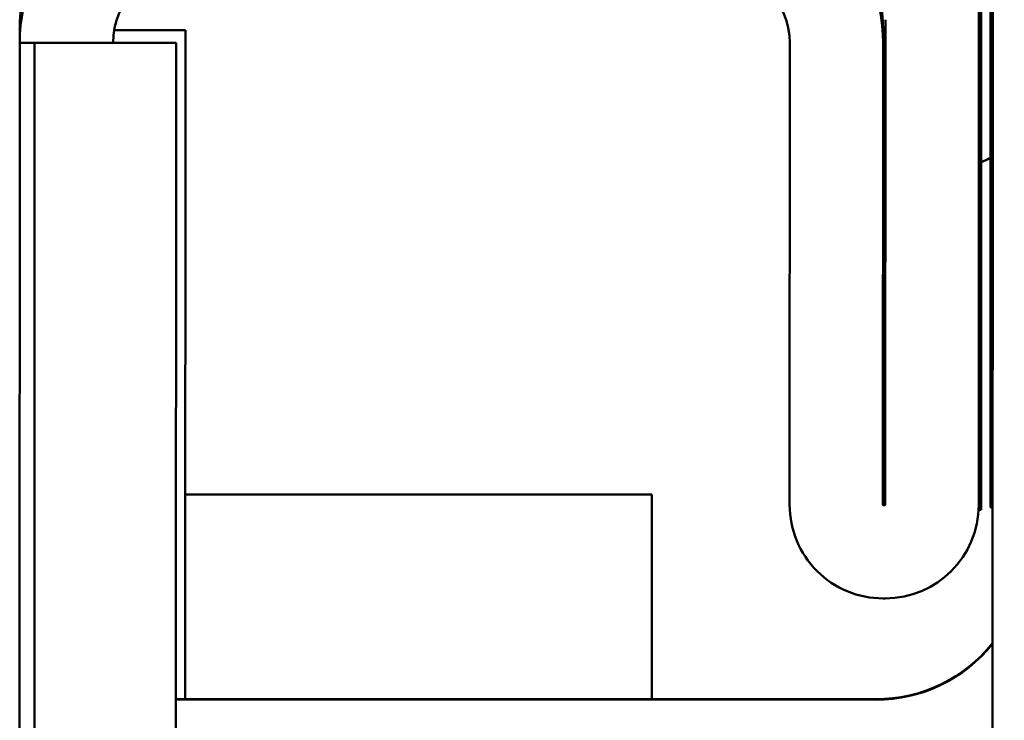
# Model space of a CAD drawing. Units: inches. Extents: x 1 to 424, y 8 to 267.
# Drawn here: x 62 to 63, y 93 to 94 of the extents above; entities that cross this region are included whole.
import ezdxf

# ---------------------------------------------------------------- set-up
doc = ezdxf.new("R2010")
doc.units = ezdxf.units.IN
doc.header["$LTSCALE"] = 12.5
doc.header["$MEASUREMENT"] = 0
doc.layers.add('Hatch (ANSI)', color=7, linetype='Continuous', lineweight=18)
doc.layers.add('Visible (ANSI)', color=7, linetype='Continuous', lineweight=50)

msp = doc.modelspace()

# ---------------------------------------------------------------- hatches: boundary and pattern name
at = {"layer": 'Hatch (ANSI)'}
h = msp.add_hatch(dxfattribs=at)
h.set_pattern_fill('ANSI31', color=256, scale=12.5, angle=105, style=0)
h.paths.add_polyline_path([(62.27792, 93.84959), (62.27766, 91.41652), (62.39699, 91.41648), (62.39737, 93.84956)])

# ---------------------------------------------------------------- linework, layer by layer
at = {"layer": 'Visible (ANSI)'}
for p, q in [((63.08562, 91.36936), (63.09607, 125.95565)), ((63.07459, 93.94779), (63.07444, 93.45566)), ((63.07656, 93.94779), (63.07641, 93.45566)), ((63.08443, 93.92997), (63.08428, 93.45753)), ((62.99583, 93.86907), (62.9957, 93.4597)), ((63.07457, 93.86905), (63.07444, 93.45968)), ((62.2655, 93.84961), (62.26551, 93.86023)), ((62.34517, 93.86035), (62.40527, 93.86033)), ((62.4051, 93.29605), (62.40527, 93.86022)), ((62.40527, 93.86022), (62.40527, 93.86033)), ((62.99385, 93.86001), (62.99385, 93.84939)), ((62.2655, 93.84961), (62.26477, 91.41654)), ((62.34424, 93.84958), (62.2655, 93.84961)), ((62.39737, 93.84956), (62.27792, 93.84959)), ((62.91511, 93.84941), (62.91499, 93.45973)), ((62.99385, 93.84939), (62.99373, 93.4597)), ((62.79885, 93.46846), (62.40515, 93.46858)), ((62.7988, 93.29593), (62.79885, 93.46846)), ((62.99382, 93.47025), (62.99563, 93.47025)), ((62.99562, 93.45962), (62.99381, 93.45962)), ((63.07444, 93.45566), (63.07641, 93.45566)), ((63.08625, 93.45753), (63.08428, 93.45753)), ((62.9956, 93.38088), (62.99379, 93.38088)), ((62.98778, 93.29587), (62.39728, 93.29605)), ((62.98778, 93.29584), (62.39728, 93.29602)), ((62.39728, 93.29564), (62.98778, 93.29546)), ((62.39728, 93.2956), (62.98778, 93.29542))]:
    msp.add_line(p, q, dxfattribs=at)
for centre, radius, start, end in [((62.40724, 93.86019), 0.14173, 89.9827, 179.9827), ((62.85212, 93.86006), 0.14173, 359.9827, 89.9827), ((62.40724, 93.84956), 0.14173, 89.9827, 179.9827), ((62.85212, 93.84943), 0.14173, 359.9827, 89.9827), ((62.40724, 93.84956), 0.06299, 89.9827, 179.9827), ((62.85212, 93.84943), 0.06299, 359.9827, 89.9827), ((63.03912, 93.83812), 0.09679, 242.09339, 243.40395), ((63.03912, 93.83807), 0.09679, 242.09339, 243.40395), ((63.03912, 93.83812), 0.09679, 292.71428, 297.87201), ((63.03912, 93.83807), 0.09679, 292.71428, 297.87201), ((62.99382, 93.47033), 0.0000787, 179.9827, 269.9827), ((62.99563, 93.47033), 0.0000787, 269.9827, 359.9827), ((62.99381, 93.4597), 0.07882, 179.9827, 269.9827), ((62.99381, 93.4597), 0.0000787, 179.9827, 269.9827), ((62.99562, 93.4597), 0.07882, 269.9827, 359.9827), ((62.99562, 93.4597), 0.0000787, 269.9827, 359.9827), ((62.98782, 93.42186), 0.12598, 269.9827, 321.35787), ((62.98782, 93.42182), 0.12598, 269.9827, 321.35787), ((62.98782, 93.42144), 0.12598, 269.9827, 321.35787), ((62.98782, 93.42141), 0.12598, 269.9827, 321.35787)]:
    msp.add_arc(centre, radius, start, end, dxfattribs=at)
for centre, major_axis, start_param, end_param in [((62.32645, 93.86024), (0.07882, -0.00002), 4.951902, 6.283185), ((62.34432, 93.84958), (-0.07882, 0.00002), 0, 0.568815), ((62.32645, 93.84957), (-0.07882, 0.00002), 3.593117, 4.483857)]:
    msp.add_ellipse(centre, major_axis=major_axis, ratio=0.000302, start_param=start_param, end_param=end_param, dxfattribs=at)
for points, weights in [([(62.27792, 93.84959), (62.27778, 92.62868), (62.27766, 91.41652)], [1, 0.99998459123, 1]), ([(62.39699, 91.41648), (62.39718, 92.63603), (62.39737, 93.84956)], [1, 0.999986645918, 1])]:
    msp.add_rational_spline(points, weights, degree=2, dxfattribs=at)

doc.saveas('drawing.dxf')
